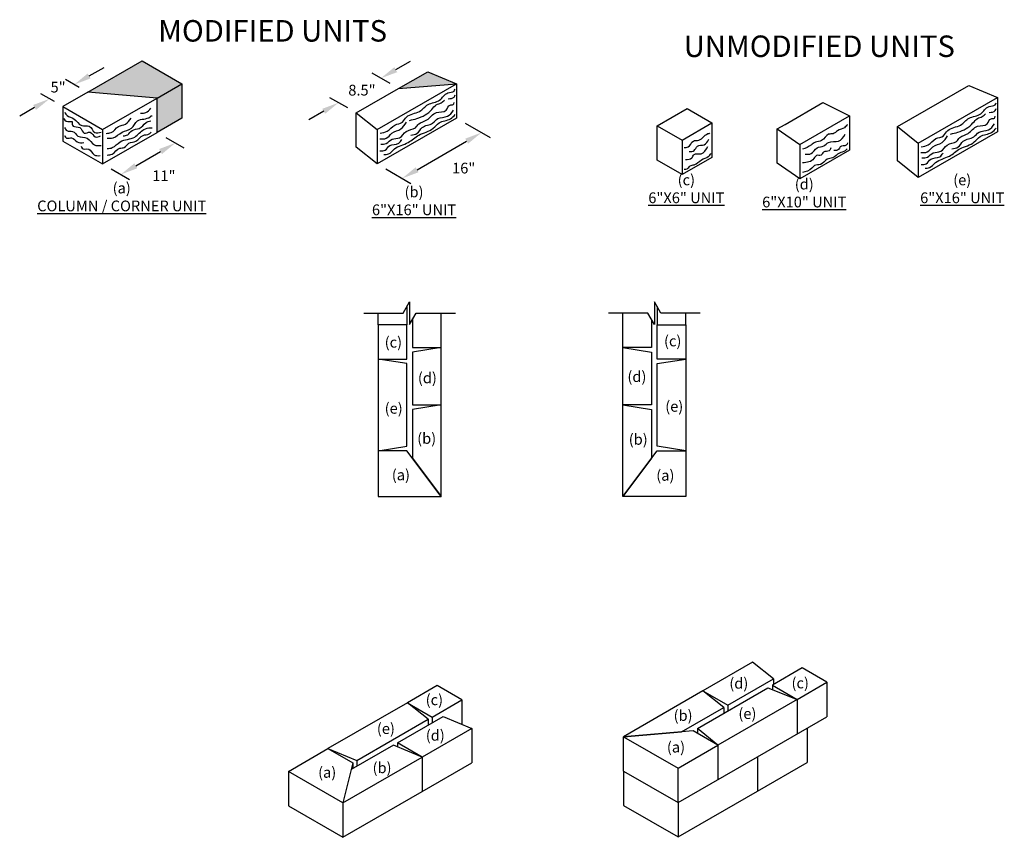
# Model space of a CAD drawing. Units: inches. Extents: x 882 to 1054, y 333 to 476.
import ezdxf

# ---------------------------------------------------------------- set-up
doc = ezdxf.new("R2010")
doc.units = ezdxf.units.IN
doc.header["$LTSCALE"] = 12
doc.header["$MEASUREMENT"] = 0
doc.header["$PDMODE"] = 3
for name, color, linetype in [('W-HTCH-SHAD', 20, 'Continuous'), ('W-LINE-HEVY', 3, 'Continuous'), ('W-LINE-LITE', 1, 'Continuous'), ('W-LINE-VHVY', 4, 'Continuous'), ('W-TEXT-MEDM', 1, 'Continuous')]:
    doc.layers.add(name, color=color, linetype=linetype)
doc.styles.add('AWS 24 NOTES', font='times.ttf', dxfattribs={"height": 1.875})
doc.styles.add('AWS NOTES', font='times.ttf')
doc.dimstyles.new('AWS 24', dxfattribs={"dimscale": 24, "dimtxt": 0.07813, "dimasz": 0.125, "dimexe": 0.0625, "dimexo": 0.0625, "dimgap": 0.0625, "dimtad": 0, "dimtih": 1, "dimtoh": 1, "dimdec": 0, "dimzin": 3, "dimdsep": 46, "dimlunit": 3, "dimtxsty": 'AWS NOTES', "dimcen": 0, "dimclrd": 256, "dimclre": 256, "dimclrt": 256, "dimadec": 0, "dimazin": 0, "dimtfac": 1, "dimtdec": 0, "dimtofl": 0, "dimtmove": 2, "dimatfit": 3, "dimfxl": 1, "dimfrac": 2, "dimtolj": 1, "dimtzin": 0, "dimarcsym": 0})

# ---------------------------------------------------------------- blocks, each defined once
blk = doc.blocks.new('*D4')
at = {"layer": 'Defpoints', "color": 0, "transparency": 16777216}
for p in [(906.04, 456.48), (909.22, 454.64), (896.52, 450.98)]:
    blk.add_point(p, dxfattribs=at)
at = {"layer": 'W-TEXT-MEDM', "lineweight": -2, "transparency": 16777216}
for p, q in [((907.54, 455.61), (910.72, 453.78)), ((902.3, 450.64), (906.63, 453.14)), ((898.02, 450.11), (901.2, 448.28))]:
    blk.add_line(p, q, dxfattribs=at)
at = {"layer": 'W-TEXT-MEDM', "transparency": 16777216}
for points in [[(906.38, 453.58), (906.88, 452.71), (909.22, 454.64)], [(902.05, 451.08), (902.55, 450.21), (899.7, 449.14)]]:
    blk.add_solid(points, dxfattribs=at)
at = {"layer": 'W-TEXT-MEDM', "transparency": 16777216, "insert": (907.22, 448.91), "char_height": 1.875, "attachment_point": 5, "style": 'AWS NOTES'}
blk.add_mtext('\\A1;11"', dxfattribs=at)
blk = doc.blocks.new('*D5')
at = {"layer": 'Defpoints', "color": 0, "transparency": 16777216}
for p in [(958.32, 458.98), (962.69, 456.46), (944.46, 450.98)]:
    blk.add_point(p, dxfattribs=at)
at = {"layer": 'W-TEXT-MEDM', "lineweight": -2, "transparency": 16777216}
for p, q in [((959.82, 458.11), (964.19, 455.59)), ((951.43, 449.96), (960.09, 454.96)), ((945.96, 450.11), (950.33, 447.59))]:
    blk.add_line(p, q, dxfattribs=at)
at = {"layer": 'W-TEXT-MEDM', "transparency": 16777216}
for points in [[(959.84, 455.39), (960.34, 454.52), (962.69, 456.46)], [(951.18, 450.39), (951.68, 449.52), (948.83, 448.46)]]:
    blk.add_solid(points, dxfattribs=at)
at = {"layer": 'W-TEXT-MEDM', "transparency": 16777216, "insert": (959.57, 450.25), "char_height": 1.875, "attachment_point": 5, "style": 'AWS NOTES'}
blk.add_mtext('\\A1;16"', dxfattribs=at)
blk = doc.blocks.new('*D6')
at = {"layer": 'Defpoints', "color": 0, "transparency": 16777216}
for p in [(891.56, 464.84), (893.92, 463.48), (889.59, 460.98)]:
    blk.add_point(p, dxfattribs=at)
at = {"layer": 'W-TEXT-MEDM', "lineweight": -2, "transparency": 16777216}
for p, q in [((894.16, 466.34), (896.76, 467.84)), ((892.42, 464.35), (890.06, 465.71)), ((888.09, 461.85), (885.73, 463.21)), ((884.63, 460.84), (882.03, 459.34))]:
    blk.add_line(p, q, dxfattribs=at)
at = {"layer": 'W-TEXT-MEDM', "transparency": 16777216}
for points in [[(893.91, 466.77), (894.41, 465.91), (891.56, 464.84)], [(884.38, 461.27), (884.88, 460.41), (887.23, 462.34)]]:
    blk.add_solid(points, dxfattribs=at)
at = {"layer": 'W-TEXT-MEDM', "transparency": 16777216, "insert": (888.74, 464.39), "char_height": 1.875, "attachment_point": 5, "style": 'AWS NOTES'}
blk.add_mtext('\\A1;5"', dxfattribs=at)
blk = doc.blocks.new('*D7')
at = {"layer": 'Defpoints', "color": 0, "transparency": 16777216}
for p in [(948.21, 464.15), (937.72, 461.67), (940.82, 459.88)]:
    blk.add_point(p, dxfattribs=at)
at = {"layer": 'W-TEXT-MEDM', "lineweight": -2, "transparency": 16777216}
for p, q in [((947.71, 467.44), (950.31, 468.94)), ((946.71, 465.01), (943.61, 466.8)), ((939.32, 460.75), (936.22, 462.54)), ((935.12, 460.17), (932.53, 458.67))]:
    blk.add_line(p, q, dxfattribs=at)
at = {"layer": 'W-TEXT-MEDM', "transparency": 16777216}
for points in [[(947.46, 467.87), (947.96, 467), (945.11, 465.94)], [(934.87, 460.6), (935.37, 459.74), (937.72, 461.67)]]:
    blk.add_solid(points, dxfattribs=at)
at = {"layer": 'W-TEXT-MEDM', "transparency": 16777216, "insert": (941.8, 463.86), "char_height": 1.875, "attachment_point": 5, "style": 'AWS NOTES'}
blk.add_mtext('\\A1;8.5"', dxfattribs=at)

msp = doc.modelspace()

# ---------------------------------------------------------------- hatches: boundary and pattern name
at = {"layer": 'W-HTCH-SHAD'}
h = msp.add_hatch(color=256, dxfattribs=at)
h.dxf.hatch_style = 1
h.paths.add_polyline_path([(903.44, 468.98), (893.92, 463.48), (906.04, 462.48), (910.37, 464.98)])
h.paths.add_polyline_path([(910.37, 464.98), (906.04, 462.48), (906.04, 456.48), (910.37, 458.98)])
h = msp.add_hatch(color=256, dxfattribs=at)
h.dxf.hatch_style = 1
h.paths.add_polyline_path([(953.29, 467.08), (948.21, 464.15), (958.32, 464.98)])

# ---------------------------------------------------------------- linework, layer by layer
at = {"layer": 'W-LINE-HEVY'}
for points in [[(940.82, 459.88), (944.46, 456.98), (958.32, 464.98)], [(1035.31, 457.5), (1038.95, 454.6), (1052.81, 462.6)], [(889.59, 460.98), (896.52, 456.98), (906.04, 462.48)], [(1014.32, 457.09), (1018.3, 454.39), (1026.96, 459.39)], [(993.38, 457.63), (997.71, 455.13), (1002.9, 458.13)], [(896.52, 456.98), (896.52, 450.98)], [(944.46, 456.98), (944.46, 450.98)], [(997.71, 455.13), (997.71, 449.13)], [(1018.3, 454.39), (1018.3, 448.39)], [(1038.95, 454.6), (1038.95, 448.6)], [(949.63, 426.07), (949.63, 422.91), (944.63, 422.91), (944.63, 424.93)], [(950.63, 423.8), (950.63, 418.91), (955.63, 418.91), (955.63, 424.93)], [(992.37, 423.8), (992.37, 418.91), (987.37, 418.91), (987.37, 424.93)], [(993.37, 426.07), (993.37, 422.91), (998.37, 422.91), (998.37, 424.93)], [(950.63, 418.1), (950.63, 408.91), (955.63, 408.91), (955.63, 418.91), (950.63, 418.1)], [(992.37, 418.1), (992.37, 408.91), (987.37, 408.91), (987.37, 418.91), (992.37, 418.1)], [(949.63, 400.91), (944.63, 400.91), (944.63, 392.91), (955.63, 392.91), (949.63, 400.91)], [(993.37, 400.91), (998.37, 400.91), (998.37, 392.91), (987.37, 392.91), (993.37, 400.91)], [(1010.01, 363.97), (1001.35, 358.97), (1005.68, 356.47), (1013.65, 361.07), (1010.01, 363.97)], [(1013.48, 359.97), (1013.48, 359.21)], [(1013.65, 361.07), (1013.65, 360.07)], [(1023, 360.47), (1023, 354.47)], [(959.26, 357.41), (959.26, 353.13)], [(1004.99, 356.07), (1004.99, 355.07)], [(1005.68, 356.47), (1005.68, 355.47)], [(1017.81, 357.47), (1017.81, 351.47)], [(954.06, 354.41), (954.06, 353.41)], [(987.5, 344.97), (997.02, 339.47), (1010.88, 347.47), (1023, 354.47)], [(953.37, 354.01), (953.37, 353.01)], [(960.99, 352.41), (960.99, 346.41)], [(987.5, 350.97), (997.02, 345.47), (1003.95, 349.47), (999.62, 351.97), (987.5, 350.97)], [(987.5, 344.97), (987.5, 350.97)], [(1000.4, 352.42), (1000.4, 351.52)], [(948, 349.91), (948, 349.22)], [(1003.95, 349.47), (1003.95, 343.47)], [(952.33, 347.41), (952.33, 341.41)], [(928.95, 338.91), (938.47, 333.41), (952.33, 341.41), (960.99, 346.41)], [(940.2, 346.41), (940.2, 345.41)], [(940.9, 346.81), (940.9, 345.81)], [(928.95, 344.91), (928.95, 338.91)], [(997.02, 339.47), (997.02, 345.47)], [(938.47, 339.41), (938.47, 333.41)]]:
    msp.add_lwpolyline(points, dxfattribs=at)
for points in [[(949.63, 422.91), (944.63, 422.91), (944.63, 416.91), (949.63, 416.91)], [(993.37, 422.91), (998.37, 422.91), (998.37, 416.91), (993.37, 416.91)], [(949.63, 401.71), (949.63, 416.11), (944.63, 416.91), (944.63, 400.91)], [(993.37, 401.71), (993.37, 416.11), (998.37, 416.91), (998.37, 400.91)], [(950.63, 399.61), (955.63, 392.91), (955.63, 408.91), (950.63, 408.11)], [(992.37, 399.61), (987.37, 392.91), (987.37, 408.91), (992.37, 408.11)], [(1017.81, 357.47), (1023, 360.47), (1018.67, 362.97), (1013.48, 359.97)], [(949.73, 356.91), (954.06, 354.41), (959.26, 357.41), (954.93, 359.91)], [(1012.7, 359.52), (1017.81, 357.47), (1003.95, 349.47), (1000.4, 352.42)], [(987.5, 350.97), (997.6, 351.81), (1004.99, 356.07), (1001.35, 358.97)], [(935.87, 348.91), (940.9, 346.81), (953.37, 354.01), (949.73, 356.91)], [(960.99, 352.41), (952.33, 347.41), (948, 349.91), (955.97, 354.51)], [(952.33, 347.41), (947.3, 349.51), (939.91, 345.24), (938.47, 339.41)], [(938.47, 339.41), (928.95, 344.91), (935.87, 348.91), (940.2, 346.41)]]:
    msp.add_lwpolyline(points, close=True, dxfattribs=at)
at = {"layer": 'W-LINE-LITE'}
for points in [[(893.92, 463.48), (903.44, 468.98), (910.37, 464.98), (910.37, 458.98), (906.04, 456.48)], [(948.21, 464.15), (953.29, 467.08), (958.32, 464.98)], [(906.04, 462.48), (910.37, 464.98)], [(942.13, 424.93), (948.98, 424.93), (950.13, 426.93), (950.13, 424.93), (950.13, 422.93), (951.29, 424.93), (958.13, 424.93)], [(1000.87, 424.93), (994.02, 424.93), (992.87, 426.93), (992.87, 424.93), (992.87, 422.93), (991.72, 424.93), (984.87, 424.93)], [(1019.54, 352.47), (1019.54, 346.47)], [(1010.88, 347.47), (1010.88, 341.47)], [(987.5, 338.97), (997.02, 333.47), (1010.88, 341.47), (1019.54, 346.47)], [(987.5, 344.97), (987.5, 338.97)], [(997.02, 339.47), (997.02, 333.47)]]:
    msp.add_lwpolyline(points, dxfattribs=at)
for points in [[(944.98, 456.35), (946.19, 456.69), (947.54, 457.77), (948.86, 458.28), (949.6, 459.17), (951.86, 460.16), (953.34, 461.34), (955.37, 462.11), (956.83, 463.38), (957.88, 463.7), (958.08, 464.05)], [(956.87, 462.36), (957.89, 462.66), (958.09, 463.05)], [(945.09, 454.41), (946.04, 454.56), (947.08, 455.29), (948.38, 455.56), (949.53, 456.66), (951.13, 457.29), (951.73, 457.96), (953.15, 458.67), (954.8, 459.96), (956.5, 460.37), (957.18, 461.25), (957.75, 461.35), (957.9, 461.68)], [(950.12, 458.58), (951.39, 458.91), (954.02, 460.51), (954.78, 461.3), (955.64, 461.65), (956.22, 462.13)], [(1039.47, 453.97), (1040.68, 454.31), (1042.03, 455.39), (1043.35, 455.9), (1044.09, 456.79), (1046.35, 457.77), (1047.83, 458.96), (1049.86, 459.73), (1051.32, 461), (1052.37, 461.31), (1052.57, 461.66)], [(889.91, 460), (890.31, 459.41), (891.51, 458.88), (892.87, 457.68), (894.15, 457.58), (895.16, 456.46), (896.28, 456.54)], [(897.33, 455.5), (898.33, 455.55), (899.92, 456.5), (901.54, 457.22), (902.62, 458.5), (904.82, 459.22), (905.02, 459.36), (905.18, 459.36)], [(903.14, 459.83), (904.08, 459.97), (904.95, 460.7)], [(945.64, 452.61), (946.42, 452.72), (947.47, 453.59), (949.89, 454.73), (951.74, 456.01), (954.25, 457.2), (955.27, 458.15), (957.26, 458.86), (958.08, 459.61)], [(950.32, 456.01), (951.44, 456.33), (952.33, 457.33), (954.15, 458.11), (955.07, 458.9), (956.74, 459.29), (957.79, 460.37)], [(1039.58, 452.03), (1040.54, 452.18), (1041.57, 452.9), (1042.88, 453.18), (1044.02, 454.28), (1045.62, 454.9), (1046.22, 455.58), (1047.64, 456.29), (1049.29, 457.58), (1051, 457.99), (1051.67, 458.87), (1052.24, 458.97), (1052.39, 459.3)], [(1044.61, 456.2), (1045.88, 456.53), (1048.51, 458.13), (1049.27, 458.92), (1050.13, 459.26), (1050.71, 459.75)], [(1051.36, 459.98), (1052.38, 460.28), (1052.58, 460.67)], [(889.72, 458.99), (889.91, 458.62), (891.19, 458.4)], [(891.19, 458.4), (891.38, 457.6), (892.52, 457.32), (893.32, 456.35), (894.33, 456.51), (895.24, 455.71), (896.12, 455.9)], [(897.15, 456.32), (898, 456.45), (899.26, 457.5), (900.54, 457.94), (901.49, 458.96)], [(900.1, 455.88), (900.89, 456.06), (901.66, 456.83), (902.91, 457.17), (904.1, 458.2), (904.93, 458.51)], [(944.92, 455.36), (946.03, 455.45), (947.03, 456.33), (948.61, 457.1), (949.58, 458.28)], [(1026.6, 457.88), (1026.06, 457.31), (1024.85, 456.77), (1024.09, 456.26), (1023.3, 456.15), (1022.08, 455.06), (1020.98, 454.78), (1020.28, 454.29), (1018.73, 453.54)], [(1044.81, 453.62), (1045.93, 453.94), (1046.82, 454.95), (1048.64, 455.72), (1049.56, 456.52), (1051.23, 456.91), (1052.28, 457.99)], [(889.84, 455.96), (890.23, 455.49), (891.11, 455.51), (892.08, 454.82), (893.24, 454.71)], [(889.88, 457.36), (890.25, 456.8), (891.28, 456.65), (892.21, 455.83), (893.82, 455.46), (895.09, 454.3), (896.25, 454.19)], [(897.3, 452.53), (898.18, 452.7), (899.53, 453.72), (900.29, 453.86), (901.12, 454.6), (902.32, 454.94), (903.58, 455.96), (904.64, 456.21), (905.01, 456.54)], [(897.33, 453.68), (898.2, 453.82), (899.58, 454.83), (902.12, 455.68), (903.74, 456.99), (904.86, 457.29), (905.18, 457.29)], [(998.06, 453.85), (998.78, 453.94), (999.68, 454.97), (1000.63, 455.12), (1002.43, 456.32), (1002.54, 456.32)], [(1019.21, 452.67), (1020.23, 452.78), (1021.28, 453.8), (1022.44, 454.11), (1023.25, 454.74), (1025.04, 454.94), (1026.18, 456.15)], [(1039.41, 452.98), (1040.53, 453.07), (1041.52, 453.95), (1043.1, 454.72), (1044.07, 455.9)], [(1040.13, 450.23), (1040.91, 450.34), (1041.96, 451.21), (1044.38, 452.35), (1046.23, 453.63), (1048.74, 454.81), (1049.77, 455.77), (1051.75, 456.48), (1052.57, 457.23)], [(892.79, 454.07), (892.92, 453.72), (894.08, 453.55), (895.05, 452.58), (896.1, 452.43)], [(944.95, 453.24), (945.86, 453.4), (946.66, 454.18), (948.22, 454.59), (948.79, 455.23)], [(998.31, 451.75), (999.4, 452.03), (999.8, 452.61), (1001.03, 452.76), (1002.19, 454.01)], [(998.94, 453.13), (999.8, 453.31), (1000.38, 454.07), (1001.54, 454.32), (1002.39, 455.28)], [(1026.6, 454.65), (1026.39, 454.28), (1025.32, 453.95), (1025.03, 453.47), (1024.22, 453.33)], [(998.08, 450.08), (998.59, 450.12), (999.13, 450.66), (999.79, 450.84), (1001.12, 451.7), (1002.28, 452.25), (1002.77, 452.81)], [(1023.7, 453.79), (1023.41, 453.28), (1022.42, 453.02), (1021.97, 452.52), (1021.18, 452.45), (1020.74, 451.92), (1018.73, 451.17)], [(1026.54, 453.64), (1026.17, 453.25), (1025.18, 452.88), (1024, 452.04), (1023.06, 451.8), (1021.86, 450.86), (1020.85, 450.69), (1020.35, 450.22), (1018.73, 449.47)], [(1039.44, 450.86), (1040.36, 451.02), (1041.15, 451.8), (1042.71, 452.21), (1043.28, 452.85)]]:
    msp.add_spline(points, degree=3, dxfattribs=at)
at = {"layer": 'W-LINE-VHVY'}
for points in [[(940.82, 453.88), (940.82, 459.88), (948.21, 464.15), (958.32, 464.98), (958.32, 458.98), (944.46, 450.98), (940.82, 453.88)], [(1047.78, 464.7), (1052.81, 462.6), (1052.81, 456.6), (1038.95, 448.6), (1035.31, 451.5), (1035.31, 457.5), (1047.78, 464.7)], [(893.92, 463.48), (889.59, 460.98), (889.59, 454.98), (896.52, 450.98), (906.04, 456.48), (906.04, 462.48), (893.92, 463.48)], [(1015.7, 457.89), (1022.28, 461.69), (1026.96, 459.39), (1026.96, 453.39), (1018.3, 448.39), (1014.32, 451.09), (1014.32, 457.09), (1015.7, 457.89)], [(997.71, 449.13), (993.38, 451.63), (993.38, 457.63), (998.57, 460.63), (1002.9, 458.13), (1002.9, 452.13), (997.71, 449.13)]]:
    msp.add_lwpolyline(points, dxfattribs=at)

# ---------------------------------------------------------------- texts
at = {"layer": 'W-TEXT-MEDM', "style": 'AWS 24 NOTES'}
for s, height, p in [('MODIFIED UNITS', 3.75, (906.22, 472.34)), ('UNMODIFIED UNITS', 3.75, (997.99, 469.65)), ('(c)', 1.875, (945.77, 418.91)), ('(c)', 1.875, (994.55, 419.13)), ('(d)', 1.875, (951.57, 412.69)), ('(d)', 1.875, (988.16, 412.91)), ('(e)', 1.875, (945.77, 407.37)), ('(e)', 1.875, (994.77, 407.71)), ('(b)', 1.875, (951.45, 402.11)), ('(b)', 1.875, (988.39, 401.95)), ('(a)', 1.875, (947.02, 395.75)), ('(a)', 1.875, (993.2, 395.67)), ('(d)', 1.875, (1005.96, 359.36)), ('(c)', 1.875, (1016.82, 359.41)), ('(c)', 1.875, (952.93, 356.48)), ('(e)', 1.875, (1007.54, 354.07)), ('(b)', 1.875, (996.23, 353.74)), ('(e)', 1.875, (944.41, 351.45)), ('(d)', 1.875, (952.95, 350.28)), ('(a)', 1.875, (995.06, 348.22)), ('(a)', 1.875, (934.15, 343.81)), ('(b)', 1.875, (943.66, 344.61))]:
    msp.add_text(s, height=height, dxfattribs=at).set_placement(p)
at = {"layer": 'W-TEXT-MEDM', "char_height": 1.875, "attachment_point": 2, "style": 'AWS 24 NOTES'}
for s, width, insert in [('(c)\\P{\\L6"X6" UNIT}', 25.5927, (998.45, 449.13)), ('(e)\\P{\\L6"X16" UNIT}', 25.5927, (1046.63, 449.13)), ('(a)\\P{\\LCOLUMN / CORNER UNIT}', 34.5909, (899.85, 447.71)), ('(b)\\P{\\L6"X16" UNIT}', 25.5927, (950.9, 447.03)), ('(d)\\P{\\L6"X10" UNIT}', 25.5927, (1019.04, 448.39))]:
    msp.add_mtext_dynamic_manual_height_columns(s, width=width, gutter_width=9.38, heights=[0], dxfattribs=dict(at, insert=insert))

# ---------------------------------------------------------------- dimensions: what is measured, and where the dimension line sits
at = {"layer": 'W-TEXT-MEDM'}
for base, p1, p2, picture, middle in [((891.56, 464.84), (889.59, 460.98), (893.92, 463.48), '*D6', (888.74, 464.39)), ((909.22, 454.64), (896.52, 450.98), (906.04, 456.48), '*D4', (907.22, 448.91))]:
    dim = msp.add_linear_dim(base=base, p1=p1, p2=p2, angle=30, dimstyle='AWS 24', dxfattribs=at)
    dim.commit()
    dim.dimension.update_dxf_attribs({"geometry": picture, "text_midpoint": middle, "dimtype": 161})
dim = msp.add_linear_dim(base=(937.72, 461.67), p1=(948.21, 464.15), p2=(940.82, 459.88), angle=210, dimstyle='AWS 24', override={"dimdec": 1}, dxfattribs=at)
dim.commit()
dim.dimension.update_dxf_attribs({"geometry": '*D7', "text_midpoint": (941.8, 463.86), "dimtype": 161})
dim = msp.add_linear_dim(base=(962.69, 456.46), p1=(944.46, 450.98), p2=(958.32, 458.98), angle=30, text='16"', dimstyle='AWS 24', dxfattribs=at)
dim.commit()
dim.dimension.update_dxf_attribs({"geometry": '*D5', "text_midpoint": (959.57, 450.25), "dimtype": 161})

doc.saveas('drawing.dxf')
